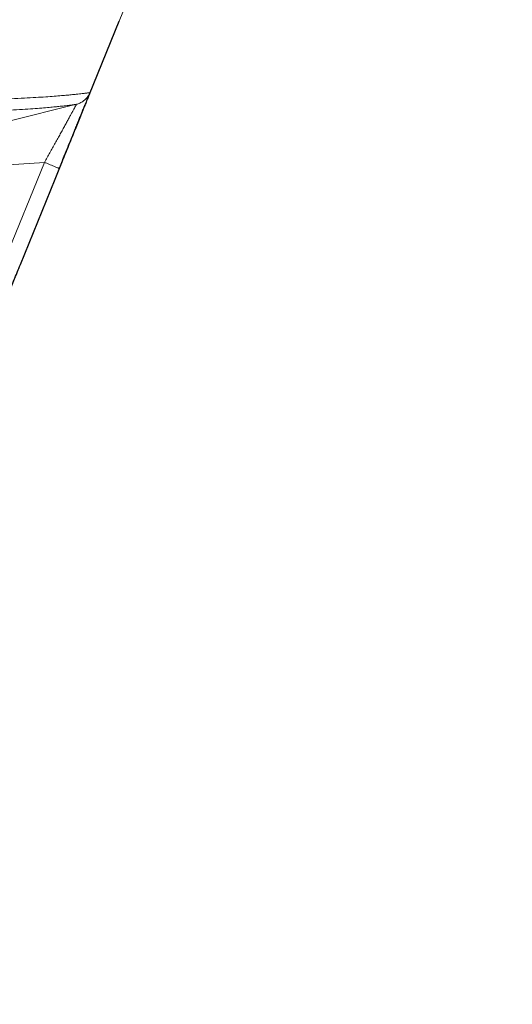
# Model space of a CAD drawing. Units: inches. Extents: x 23.3 to 67.8, y 29.8 to 60.2.
# Drawn here: x 48.2 to 48.3, y 42.7 to 42.9 of the extents above; entities that cross this region are included whole.
import ezdxf

# ---------------------------------------------------------------- set-up
doc = ezdxf.new("R2010")
doc.units = ezdxf.units.IN
doc.header["$MEASUREMENT"] = 0
doc.linetypes.add('Continuous__', pattern=[0])
doc.layers.add('1', color=7, linetype='Continuous', lineweight=0)
doc.styles.add('DC_TEXTSTYLE5', font='arial.ttf', dxfattribs={"height": 0.1377952755905512})
doc.dimstyles.get("Standard").update_dxf_attribs({"dimtxt": 0.18, "dimasz": 0.18, "dimexe": 0.18, "dimexo": 0.0625, "dimgap": 0.09, "dimtad": 0, "dimtih": 1, "dimtoh": 1, "dimdec": 4, "dimzin": 0, "dimdsep": 46, "dimtxsty": 'Standard', "dimcen": 0.09, "dimadec": 0, "dimazin": 0, "dimtfac": 1, "dimtdec": 4, "dimtofl": 0, "dimtmove": 0, "dimatfit": 3, "dimfxl": 0, "dimtolj": 1, "dimtzin": 0, "dimarcsym": 0})

# ---------------------------------------------------------------- blocks, each defined once
blk = doc.blocks.new('_CLOSED')
at = {"color": 0, "linetype": 'ByBlock', "lineweight": -2}
for p, q in [((-1, 0.166667), (0, 0)), ((-1, 0.166667), (-1, -0.166667)), ((0, 0), (-1, -0.166667)), ((0, 0), (-1, 0))]:
    blk.add_line(p, q, dxfattribs=at)
blk = doc.blocks.new('*D42')
at = {"layer": '1', "color": 0, "linetype": 'Continuous', "lineweight": -2, "ltscale": 0.125}
for p, q in [((48.2582270791672, 44.85316592688298), (49.82263522963571, 44.85316592688298)), ((49.82263522963571, 42.25360204420975), (49.82263522963571, 44.72316592688298)), ((47.97029279296248, 42.12360204420975), (49.82263522963571, 42.12360204420975))]:
    blk.add_line(p, q, dxfattribs=at)
at = {"layer": 'Defpoints', "color": 0}
for p in [(48.25576644924594, 44.85316592688298), (49.82263522963571, 44.85316592688298), (47.96783216304122, 42.12360204420975)]:
    blk.add_point(p, dxfattribs=at)
at = {"layer": '1', "color": 0, "lineweight": -2, "xscale": 0.13, "yscale": 0.13, "zscale": 0.13}
for p, rotation in [((49.82263522963571, 44.85316592688298), 90), ((49.82263522963571, 42.12360204420975), 270)]:
    blk.add_blockref('_CLOSED', p, dxfattribs=dict(at, rotation=rotation))
at = {"layer": '1', "color": 0, "lineweight": 0, "insert": (49.92715294617114, 43.48838398554636), "char_height": 0.1377952755905512, "attachment_point": 5, "rotation": 90, "style": 'DC_TEXTSTYLE5'}
blk.add_mtext('\\A1;5.5', dxfattribs=at)
blk = doc.blocks.new('*D44')
at = {"layer": '1', "color": 0, "linetype": 'Continuous', "lineweight": -2, "ltscale": 0.125}
for p, q in [((48.2582270791672, 44.85316592688298), (49.40257969047035, 44.85316592688298)), ((49.40257969047035, 44.72316592688298), (49.40257969047035, 42.45045243791053)), ((47.95462015893096, 42.32045243791053), (49.40257969047035, 42.32045243791053))]:
    blk.add_line(p, q, dxfattribs=at)
at = {"layer": 'Defpoints', "color": 0}
for p in [(48.25576644924594, 44.85316592688298), (47.95215952900971, 42.32045243791053), (49.40257969047035, 42.32045243791053)]:
    blk.add_point(p, dxfattribs=at)
at = {"layer": '1', "color": 0, "lineweight": -2, "xscale": 0.13, "yscale": 0.13, "zscale": 0.13}
for p, rotation in [((49.40257969047035, 44.85316592688298), 90), ((49.40257969047035, 42.32045243791053), 270)]:
    blk.add_blockref('_CLOSED', p, dxfattribs=dict(at, rotation=rotation))
at = {"layer": '1', "color": 0, "lineweight": 0, "insert": (49.50737299755696, 43.58680918239676), "char_height": 0.1377952755905512, "attachment_point": 5, "rotation": 90, "style": 'DC_TEXTSTYLE5'}
blk.add_mtext('\\A1;5.1', dxfattribs=at)
blk = doc.blocks.new('*D45')
at = {"layer": '1', "color": 0, "linetype": 'Continuous', "lineweight": -2, "ltscale": 0.125}
for p, q in [((48.2582270791672, 44.85316592688298), (48.93264653694278, 44.85316592688298)), ((48.93264653694278, 44.72316592688298), (48.93264653694278, 42.60793275287117)), ((42.49196845597032, 42.47793275287117), (48.93264653694278, 42.47793275287117))]:
    blk.add_line(p, q, dxfattribs=at)
at = {"layer": 'Defpoints', "color": 0}
for p in [(48.25576644924594, 44.85316592688298), (42.48950782604906, 42.47793275287117), (48.93264653694278, 42.47793275287117)]:
    blk.add_point(p, dxfattribs=at)
at = {"layer": '1', "color": 0, "lineweight": -2, "xscale": 0.13, "yscale": 0.13, "zscale": 0.13}
for p, rotation in [((48.93264653694278, 44.85316592688298), 90), ((48.93264653694278, 42.47793275287117), 270)]:
    blk.add_blockref('_CLOSED', p, dxfattribs=dict(at, rotation=rotation))
at = {"layer": '1', "color": 0, "lineweight": 0, "insert": (49.0374398440294, 43.66554933987707), "char_height": 0.1377952755905512, "attachment_point": 5, "rotation": 90, "style": 'DC_TEXTSTYLE5'}
blk.add_mtext('\\A1;4.8', dxfattribs=at)

msp = doc.modelspace()

# ---------------------------------------------------------------- linework, layer by layer
at = {"layer": '1', "color": 8, "linetype": 'Continuous__', "lineweight": 0, "ltscale": 0.125, "true_color": 0x808080}
for p, q in [((48.27395664494672, 43.04879889460345), (48.17995830629319, 42.81701127746959)), ((48.20959825377743, 42.90287241226093), (48.18331200264358, 42.90113709312313)), ((48.19772611849395, 42.87359536206802), (48.20959825380105, 42.90287241226093))]:
    msp.add_line(p, q, dxfattribs=at)
at = {"layer": '1', "color": 7, "linetype": 'Continuous__', "lineweight": 30, "ltscale": 0.125}
for p, q in [((48.22308491811602, 42.92331530180424), (48.23197371636799, 42.94524100415462)), ((48.20239155156877, 42.87227166427274), (48.21276610059634, 42.89786221854439))]:
    msp.add_line(p, q, dxfattribs=at)
at = {"layer": '1', "color": 8, "linetype": 'Continuous__', "lineweight": 0, "ltscale": 0.125, "true_color": 0x808080, "flags": 128}
for points in [[(48.18785837033253, 42.9124802739499), (48.1985058191987, 42.91513476373337), (48.21921268152546, 42.9202969362255)], [(48.21404546378135, 42.90106906302471), (48.20960702947035, 42.89012371789872), (48.20217329438766, 42.87179192848927)]]:
    msp.add_lwpolyline(points, dxfattribs=at)
at = {"layer": '1', "color": 8, "linetype": 'Continuous__', "lineweight": 0, "ltscale": 0.125, "true_color": 0x808080}
for points in [[(47.73603942419747, 42.92147708675543), (47.75588391613955, 42.92141141295738), (47.77550697784794, 42.92127703379104), (47.79491037070896, 42.9211409916347), (47.81408939141217, 42.92101222611186), (47.83303773428302, 42.92089112807551), (47.8517483565863, 42.92077783826466), (47.8702141772349, 42.92067249122823), (47.88842860748589, 42.92057539412264), (47.90638596109737, 42.92048701993573), (47.92408225544379, 42.92040764786889), (47.94143045358358, 42.92033830415687), (47.95829750010476, 42.92027932339084), (47.97467072224019, 42.92023110353016), (47.99055425489057, 42.92019412403296), (48.0059520194087, 42.92016849124876), (48.02086315565968, 42.9201539586142), (48.03528462631296, 42.92015047621824), (48.04921361802324, 42.92015803648664), (48.06264898946294, 42.9201770448101), (48.07559489925966, 42.9202079979205), (48.08801951234118, 42.92025118273095), (48.09982919015921, 42.92030624025472), (48.1109973984541, 42.92037258714691), (48.12153956109792, 42.92045003396991), (48.13147110196273, 42.92053839128609), (48.14080744492055, 42.92063746965785), (48.14956401384352, 42.92074707964755), (48.1577562326036, 42.92086703181758), (48.16539544210501, 42.92099714791419), (48.17248932404057, 42.92113691255298), (48.17902541807807, 42.92128564970497), (48.18499234841094, 42.92144304389234), (48.19040991143682, 42.92160859510651), (48.19530096682026, 42.92178195753871), (48.19968675628071, 42.92196282635652), (48.20358825274833, 42.92215143049206), (48.20702337178027, 42.92234462286504), (48.21000876903638, 42.92253703462436), (48.21256169235026, 42.92272306940573), (48.21471155411372, 42.9228966221666), (48.21649912270063, 42.92305370369996), (48.21796559694336, 42.92319062218844), (48.21916038764444, 42.92330825578144), (48.22012744834406, 42.92341024454629), (48.22089979198107, 42.92349703954248), (48.22150950877649, 42.92356893665689), (48.22198150341448, 42.92362633261374), (48.22234129335969, 42.92367176375554), (48.22261503302251, 42.9237080190085), (48.22282480792468, 42.9237373101913), (48.22298096983049, 42.92376044928638), (48.22309207251395, 42.92377812546559), (48.22316666974906, 42.92379102790082), (48.22321331530991, 42.92379984576391), (48.2232405629705, 42.92380526822673), (48.22325696650488, 42.92380798446114)], [(48.22325696376986, 42.92380797771615), (48.222741591793, 42.92282649038), (48.22205038036775, 42.92195938091317), (48.22121242711104, 42.92123191045806), (48.22025682963961, 42.92066934015711), (48.21921268557033, 42.92029693115272)], [(48.21921268152165, 42.92029693622307), (48.21919515571325, 42.92029386387791), (48.2191648540521, 42.92028759917557), (48.21911179948471, 42.92027730259682), (48.21902601495772, 42.92026213462247), (48.21889752341768, 42.92024125573329), (48.21871634781111, 42.92021382641005), (48.21847251129365, 42.92017901827816), (48.21814954988086, 42.92013530201126), (48.21771823427436, 42.92007947708002), (48.21714800542496, 42.92000814960751), (48.21641019519713, 42.91991962472892), (48.21547047100556, 42.91981374677756), (48.21429080835757, 42.91968981433727), (48.21282634450274, 42.91954501906764), (48.21101666272709, 42.91937584077181), (48.20881197331029, 42.91918586414457), (48.20616358213174, 42.91897933139481), (48.20303619497581, 42.91876396574814), (48.1994098266975, 42.91854680428033), (48.19526532110619, 42.91833437967685), (48.19058181477088, 42.91812997631339), (48.18533478629298, 42.91793346657975), (48.17949928072939, 42.91774515181623), (48.17304735268384, 42.9175653815453), (48.16596780291472, 42.91739472062955), (48.15827122438129, 42.91723377855391), (48.14996696243871, 42.91708313531521), (48.14104534362606, 42.91694307463201), (48.1314877753304, 42.91681378636432), (48.1212760675581, 42.9166954721329), (48.11039203031548, 42.91658833355852), (48.09881747360895, 42.91649257226194), (48.08653420744479, 42.91640838986392), (48.07355471193542, 42.91633648871013), (48.05998438413199, 42.91627769447063), (48.0458699149991, 42.91623174004364), (48.03120674937226, 42.91619792717744), (48.01599634343636, 42.91617597011772), (48.00024213879031, 42.91616601820918), (47.98394769235715, 42.91616824110203), (47.96711255589234, 42.91618277796095), (47.94973193090608, 42.916209397777), (47.93180099756724, 42.91624778361147), (47.91338557568342, 42.91629802220756), (47.89464340056615, 42.91635959789596), (47.87561723609006, 42.91643181194976), (47.85630878315384, 42.91651424858633), (47.83672569854129, 42.91660650445584), (47.81687627596149, 42.91670853624213), (47.79676888122303, 42.91682031674982), (47.77641121385143, 42.91694149463809), (47.75580735468408, 42.91706369009962), (47.734952345623, 42.91711287390123)], [(48.20959827206666, 42.90287245730512), (48.2104213484326, 42.90432540642557), (48.2112379921014, 42.90577771523716), (48.21204475413747, 42.90722226944099), (48.21283818560515, 42.90865195473814), (48.21361163133729, 42.91005370871459), (48.21435494500331, 42.91140761266487), (48.21506653174002, 42.91270925599833), (48.21574517619864, 42.91395492444295), (48.21638764739428, 42.91513717943407), (48.21697967784392, 42.91622826026346), (48.21751558752872, 42.91721638218365), (48.21799160558616, 42.91809329577536), (48.21840362165797, 42.91885013200368), (48.21873979819416, 42.9194641162416), (48.21899121383403, 42.91991828345355), (48.21915084209009, 42.92019934380986), (48.2192126855703, 42.92029693115271)], [(48.20959827206666, 42.90287245730512), (48.21050626252524, 42.9025042584636), (48.21135675614032, 42.90215937451405), (48.2121257504419, 42.90184753871588), (48.21278924296003, 42.90157848432852), (48.21332453700764, 42.90136141511783), (48.21371863801907, 42.90120160058676), (48.21396209670642, 42.90110287260024), (48.21404546378189, 42.90106906302326)]]:
    msp.add_spline(points, degree=3, dxfattribs=at)
at = {"layer": '1', "color": 7, "linetype": 'Continuous__', "lineweight": 30, "ltscale": 0.125}
for points in [[(48.22325696376986, 42.92380797771612), (48.22319184851425, 42.92364340727211), (48.22299711895302, 42.9231596494872), (48.2226790852137, 42.92237225504196), (48.22224556936617, 42.9213005078679), (48.22171193517237, 42.9199822979344), (48.22108595865267, 42.91843675528528), (48.22037390188309, 42.91667927002261), (48.21959335375014, 42.91475318433709), (48.21875951768213, 42.9126959636136), (48.21787507756802, 42.9105141827455), (48.21694632763079, 42.90822332253089), (48.21599660986506, 42.90588092704637), (48.21502965297388, 42.90349617446383), (48.21404546378189, 42.90106906302326)], [(48.21276610059716, 42.89786221854296), (48.21357418862034, 42.89985550233349), (48.21437445483112, 42.90182949232006), (48.21516167637786, 42.9037713054687), (48.21593063040898, 42.90566805874546), (48.21667695054883, 42.90750898175709), (48.21739655828053, 42.90928401416197), (48.21808248548881, 42.91097596794242), (48.21872764952154, 42.9125673725564), (48.21932546689941, 42.91404198875513), (48.21987212263365, 42.91539040623295), (48.220361729955, 42.91659810429233), (48.22078793321303, 42.91764940566208), (48.22114444666953, 42.91852880552149), (48.22142678516495, 42.91922524047687), (48.22163040681978, 42.91972750722547), (48.22175314819809, 42.9200302692919), (48.2217943990408, 42.92013202137065)], [(48.193363251885, 42.85000185838631), (48.19342539406431, 42.85015514242862), (48.19360912589222, 42.85060834760417), (48.19391040660373, 42.85135150669254), (48.19432398299158, 42.85237166178256), (48.19483786888908, 42.85363924699639), (48.19544509695417, 42.85513707622356), (48.19613983775928, 42.85685077020955), (48.19690571293988, 42.85873992898833), (48.19772746408169, 42.86076691513819), (48.1986009416829, 42.86292149322114), (48.19951868321284, 42.86518525566167), (48.20045817711967, 42.86750267396514), (48.20141583540793, 42.86986489774285), (48.20239155156899, 42.87227166427353)]]:
    msp.add_spline(points, degree=3, dxfattribs=at)

# ---------------------------------------------------------------- dimensions: what is measured, and where the dimension line sits
at = {"layer": '1', "color": 7, "linetype": 'Continuous', "lineweight": 0, "ltscale": 0.125}
for base, p1, p2, picture, middle in [((48.93264653694278, 42.47793275287117), (48.25576644924594, 44.85316592688298), (42.48950782604906, 42.47793275287117), '*D45', (49.0374398440294, 43.66554933987707)), ((49.40257969047035, 42.32045243791053), (48.25576644924594, 44.85316592688298), (47.95215952900971, 42.32045243791053), '*D44', (49.50737299755696, 43.58680918239676)), ((49.82263522963571, 44.85316592688298), (47.96783216304122, 42.12360204420975), (48.25576644924594, 44.85316592688298), '*D42', (49.92715294617114, 43.48838398554636))]:
    dim = msp.add_linear_dim(base=base, p1=p1, p2=p2, angle=90, dimstyle='Standard', override={"dimtxt": 0.1377952755905512, "dimasz": 0.13, "dimexe": 0, "dimexo": 0.002460629921259843, "dimgap": 0.0344488188976378, "dimtad": 2, "dimjust": 0, "dimtih": 0, "dimtoh": 0, "dimdec": 1, "dimlfac": 2, "dimzin": 8, "dimlunit": 2, "dimtxsty": 'DC_TEXTSTYLE5', "dimblk1": 'CLOSED', "dimblk2": 'CLOSED', "dimsah": 1, "dimtol": 0, "dimtfac": 1, "dimtdec": 3, "dimtix": 0, "dimtofl": 1, "dimtmove": 0, "dimfxlon": 0}, dxfattribs=at)
    dim.commit()
    dim.dimension.update_dxf_attribs({"geometry": picture, "text_midpoint": middle})

doc.saveas('drawing.dxf')
